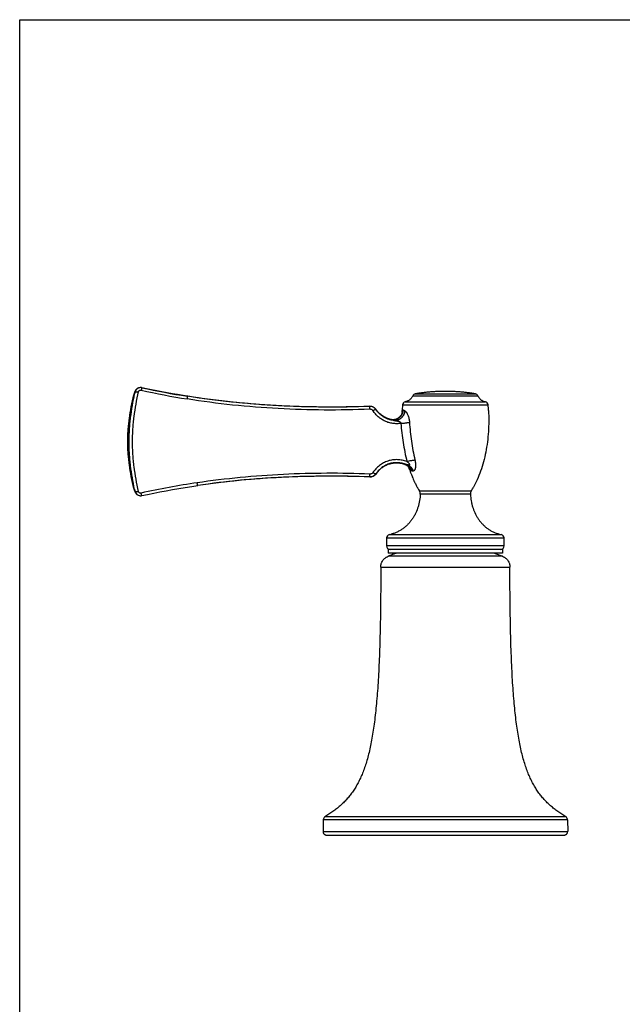
# Model space of a CAD drawing. Units: millimetres. Extents: x 0 to 559, y 0 to 432.
# Drawn here: x 0 to 132, y 216 to 432 of the extents above; entities that cross this region are included whole.
import ezdxf

# ---------------------------------------------------------------- set-up
doc = ezdxf.new("R2010")
doc.units = ezdxf.units.MM
doc.header["$LTSCALE"] = 30.734
doc.layers.get('0').update_dxf_attribs({"linetype": 'CONTINUOUS'})
doc.layers.add('02___PRT_ALL_AXES', color=7, linetype='CONTINUOUS')

msp = doc.modelspace()

# ---------------------------------------------------------------- linework, layer by layer
at = {"color": 7, "linetype": 'Continuous'}
for p, q in [((0, 0), (0, 431.8)), ((0, 431.8), (558.8, 431.8)), ((25.06, 349.77), (25.04, 349.67)), ((25.07, 349.8), (25.06, 349.76)), ((26.05, 351.05), (26.05, 351.05)), ((25.04, 349.67), (25.01, 349.57)), ((25.01, 349.58), (25.01, 349.57)), ((36.83, 349.22), (36.74, 349.24)), ((83.79, 345.8), (83.79, 345.8)), ((85.3, 333.51), (85.3, 333.5)), ((85.3, 333.5), (85.3, 333.5)), ((25.01, 328.99), (25.04, 328.89)), ((25.01, 328.99), (25.01, 328.98)), ((25.04, 328.89), (25.06, 328.79)), ((25.06, 328.79), (25.07, 328.74)), ((25.06, 328.79), (25.06, 328.79)), ((86.77, 329.9), (86.8, 329.86)), ((25.93, 327.55), (25.95, 327.55)), ((80.4, 318.15), (80.4, 316.4)), ((106.13, 316.4), (106.13, 318.15)), ((105.36, 315.64), (81.16, 315.64)), ((66.5, 256.38), (66.46, 253.78)), ((120.02, 256.38), (120.07, 253.78)), ((67.22, 253.01), (119.3, 253.01))]:
    msp.add_line(p, q, dxfattribs=at)
at = {"color": 9, "linetype": 'Continuous'}
for p, q in [((25.05, 349.72), (25.06, 349.76)), ((86.67, 349.76), (99.85, 349.76)), ((25.02, 349.57), (25.05, 349.72)), ((25.03, 349.64), (25.03, 349.63)), ((84.47, 348.02), (102.05, 348.02)), ((86.12, 349.33), (100.41, 349.33)), ((76.72, 347.02), (76.72, 347)), ((78.01, 346.39), (78.01, 346.38)), ((78.01, 346.38), (78.01, 346.37)), ((83.88, 347.34), (102.64, 347.34)), ((76.72, 331.55), (76.72, 331.53)), ((78.01, 332.18), (78.01, 332.16)), ((25.05, 328.83), (25.02, 328.99)), ((25.03, 328.93), (25.03, 328.92)), ((25.05, 328.83), (25.06, 328.79)), ((25.2, 328.71), (25.18, 328.81)), ((98.93, 328.43), (87.6, 328.43)), ((98.76, 327.79), (87.77, 327.79)), ((80.4, 318.15), (106.13, 318.15)), ((106.13, 316.4), (80.4, 316.4)), ((80.86, 314.13), (80.73, 314.13)), ((105.8, 314.13), (105.66, 314.13)), ((79.12, 311.77), (107.4, 311.77)), ((119.66, 257.02), (66.87, 257.01)), ((120.02, 256.38), (66.5, 256.38)), ((66.46, 253.78), (120.07, 253.78))]:
    msp.add_line(p, q, dxfattribs=at)
at = {"color": 7, "linetype": 'Continuous'}
for points in [[(25.14, 350.03), (25.12, 349.95), (25.09, 349.88), (25.07, 349.8)], [(25.23, 350.24), (25.2, 350.17), (25.17, 350.1), (25.14, 350.03)], [(26.05, 351.05), (25.96, 351.01), (25.85, 350.96), (25.76, 350.9), (25.67, 350.83), (25.59, 350.76), (25.51, 350.69), (25.45, 350.61), (25.39, 350.53), (25.34, 350.46), (25.3, 350.38), (25.26, 350.31), (25.23, 350.24)], [(26.77, 351.1), (26.69, 351.12), (26.58, 351.13), (26.47, 351.13), (26.37, 351.13), (26.26, 351.11), (26.15, 351.09), (26.05, 351.05)], [(36.74, 349.24), (35.78, 349.39), (34.61, 349.59), (33.46, 349.79), (32.31, 349.99), (31.17, 350.21), (30.03, 350.43), (28.9, 350.66), (27.78, 350.89), (26.77, 351.1)], [(83.78, 345.73), (83.78, 345.69), (83.77, 345.64), (83.75, 345.57), (83.73, 345.49), (83.7, 345.41), (83.66, 345.31), (83.62, 345.21), (83.56, 345.1), (83.49, 344.99), (83.4, 344.87), (83.31, 344.76), (83.2, 344.65), (83.07, 344.54), (82.93, 344.43), (82.79, 344.34), (82.63, 344.26), (82.47, 344.2), (82.31, 344.15), (82.15, 344.11), (81.99, 344.09), (81.84, 344.08), (81.71, 344.08), (81.58, 344.09), (81.48, 344.1)], [(83.79, 345.8), (83.79, 345.79), (83.79, 345.77), (83.78, 345.73)], [(84.47, 334.27), (84.57, 334.23), (84.67, 334.18), (84.77, 334.12), (84.86, 334.06)], [(84.86, 334.06), (84.94, 333.99), (85.02, 333.91), (85.09, 333.84), (85.15, 333.77), (85.2, 333.7), (85.23, 333.64), (85.26, 333.59), (85.28, 333.55), (85.29, 333.52), (85.3, 333.51)], [(25.07, 328.74), (25.1, 328.65), (25.13, 328.57), (25.16, 328.49)], [(25.16, 328.49), (25.19, 328.41), (25.22, 328.33), (25.26, 328.25)], [(25.26, 328.25), (25.3, 328.17), (25.35, 328.09), (25.41, 328), (25.47, 327.92), (25.54, 327.84), (25.62, 327.76), (25.72, 327.69), (25.82, 327.62), (25.93, 327.55)], [(26.76, 327.45), (28, 327.72), (29.36, 327.99), (30.72, 328.26), (32.1, 328.52), (33.48, 328.77), (34.88, 329.02), (36.28, 329.25), (37.7, 329.47), (39, 329.66)], [(25.95, 327.55), (26.04, 327.51), (26.15, 327.47), (26.26, 327.45), (26.36, 327.43), (26.47, 327.42), (26.58, 327.43), (26.69, 327.44), (26.76, 327.45)]]:
    msp.add_lwpolyline(points, dxfattribs=at)
at = {"color": 9, "linetype": 'Continuous'}
for centre, radius, start, end in [((28.14, 348.89), 3.2, 164.096, 164.8586), ((98.89, 334.09), 75.35, 167.6859, 168.0119), ((26.5, 349.87), 1.26, 110.8433, 111.4611), ((64.99, 524.46), 178.09, 257.5555, 260.8628), ((29.63, 348.5), 4.74, 166.2992, 166.909), ((28.74, 348.73), 3.82, 164.8611, 166.2093), ((80.72, 340.98), 3.21, 76.7861, 78.0487), ((80.51, 340.06), 4.15, 75.7695, 76.8124), ((85.27, 337.81), 3.62, 255.1384, 257.2145), ((29.71, 330.07), 4.82, 193.0968, 193.7184), ((28.9, 329.87), 3.98, 193.8173, 195.112), ((28.1, 329.66), 3.16, 195.143, 196.3745), ((98.91, 344.48), 75.38, 192.0789, 192.3183), ((26.48, 328.68), 1.25, 192.8128, 243.9382), ((65.15, 152.87), 179.32, 98.4203, 102.4127)]:
    msp.add_arc(centre, radius, start, end, dxfattribs=at)
at = {"color": 7, "linetype": 'Continuous'}
for centre, radius, start, end in [((64.95, 527.22), 180.21, 257.7682, 260.9921), ((86.81, 349.01), 0.762, 100.0612, 154.858), ((99.72, 349.01), 0.762, 25.142, 79.9388), ((84.64, 347.27), 0.762, 103.0444, 175.3632), ((103.46, 350.77), 3.38, 205.1285, 207.5999), ((103.4, 350.73), 3.31, 205.1015, 207.627), ((102.86, 351.52), 3.6, 254.4799, 256.97), ((102.84, 351.44), 3.51, 254.451, 256.9989), ((101.88, 347.27), 0.762, 4.6368, 76.9556), ((76.78, 345.5), 1.52, 35.9303, 92.1098), ((124.92, 344.01), 41.17, 175.3625, 177.5076), ((61.57, 344), 41.21, 2.9424, 4.6372), ((61.62, 344.01), 41.16, 2.9413, 4.6382), ((111.26, 341.88), 27.27, 197.8944, 198.9839), ((110.43, 341.59), 26.4, 198.9856, 200.4109), ((76.78, 333.06), 1.52, 267.8908, 324.1304), ((109.8, 341.36), 25.72, 200.4176, 200.7481), ((109.21, 341.14), 25.09, 200.7449, 202.54), ((108.45, 340.83), 24.28, 202.5506, 203.0194), ((107.94, 340.61), 23.72, 203.0178, 204.4753), ((107.34, 340.34), 23.07, 204.482, 205.0166), ((106.75, 340.06), 22.41, 205.0135, 206.9542), ((105.74, 339.55), 21.27, 207.0914, 208.9987), ((105.13, 339.22), 20.58, 209.0098, 209.5425), ((104.62, 338.93), 20, 209.5389, 211.6563), ((86.63, 327.83), 1.14, 358.0361, 31.6698), ((99.9, 327.83), 1.14, 148.3302, 181.9639), ((81.85, 338.96), 20.06, 328.3466, 330.6797), ((82.01, 338.87), 19.88, 328.3357, 330.6906), ((109.3, 328.16), 10.55, 181.9702, 184.4126), ((109.27, 328.15), 10.52, 181.9661, 184.4167), ((81.16, 318.15), 0.762, 101.5888, 180), ((79.38, 326.84), 8.1, 281.5783, 284.5834), ((107.15, 326.88), 8.14, 255.4204, 258.4149), ((107.14, 326.84), 8.1, 255.4137, 258.4217), ((105.36, 318.15), 0.762, 360, 78.4112), ((81.16, 316.4), 0.762, 180, 269.9997), ((105.36, 316.4), 0.762, 270.0003, 360), ((93.19, 282.5), 34, 111.1504, 111.4992), ((93.07, 282.8), 33.67, 111.1487, 111.5009), ((102.41, 257.01), 61.1, 108.9762, 109.1844), ((102.12, 257.85), 60.21, 108.9746, 109.186), ((84.11, 257.01), 61.1, 70.8157, 71.0238), ((67.27, 256.36), 0.762, 121.3775, 179.0003), ((119.26, 256.36), 0.762, 5.7986, 58.5533), ((119.25, 256.36), 0.765, 0.9963, 5.8055)]:
    msp.add_arc(centre, radius, start, end, dxfattribs=at)
at = {"color": 9, "linetype": 'Continuous'}
for points, knots in [([(26, 328.37), (25.81, 329.26), (25.46, 331.04), (25.12, 333.29), (24.92, 335.11), (24.81, 336.49), (24.74, 337.88), (24.72, 339.27), (24.74, 340.66), (24.81, 342.05), (24.92, 343.43), (25.13, 345.25), (25.47, 347.51), (25.82, 349.29), (26.01, 350.18)], [0, 0, 0, 0, 0.123074, 0.247675, 0.310428, 0.3734, 0.436525, 0.499733, 0.56295, 0.626103, 0.68912, 0.751935, 0.876706, 1, 1, 1, 1]), ([(25.11, 349.91), (25.1, 349.89), (25.09, 349.84), (25.07, 349.79), (25.06, 349.76)], [0, 0, 0, 0, 0.474646, 1, 1, 1, 1]), ([(25.27, 350.16), (25.26, 350.16), (25.25, 350.15), (25.23, 350.13), (25.21, 350.11), (25.19, 350.08), (25.17, 350.05), (25.15, 350.01), (25.13, 349.96), (25.12, 349.93), (25.11, 349.91)], [0, 0, 0, 0, 0.07219, 0.155364, 0.252813, 0.366472, 0.497488, 0.646524, 0.81396, 1, 1, 1, 1]), ([(26.03, 351.05), (25.99, 351.03), (25.89, 350.98), (25.77, 350.9), (25.65, 350.81), (25.54, 350.7), (25.45, 350.58), (25.37, 350.45), (25.31, 350.31), (25.28, 350.21), (25.27, 350.16)], [0, 0, 0, 0, 0.125343, 0.250543, 0.375613, 0.500575, 0.62544, 0.750289, 0.875203, 1, 1, 1, 1]), ([(25.27, 350.16), (25.28, 350.17), (25.3, 350.19), (25.32, 350.2), (25.35, 350.21), (25.39, 350.22), (25.43, 350.22), (25.47, 350.23), (25.54, 350.23), (25.63, 350.23), (25.75, 350.22), (25.88, 350.2), (25.97, 350.19), (26.01, 350.18)], [0, 0, 0, 0, 0.053199, 0.087393, 0.127474, 0.17364, 0.225858, 0.283979, 0.347698, 0.490199, 0.649582, 0.821392, 1, 1, 1, 1]), ([(26.01, 350.18), (26.02, 350.21), (26.04, 350.27), (26.08, 350.36), (26.15, 350.43), (26.22, 350.5), (26.31, 350.54), (26.41, 350.57), (26.51, 350.58), (26.58, 350.57), (26.61, 350.56)], [0, 0, 0, 0, 0.122762, 0.246068, 0.370069, 0.494912, 0.620561, 0.746828, 0.873445, 1, 1, 1, 1]), ([(26.72, 350.98), (26.71, 350.96), (26.69, 350.9), (26.67, 350.8), (26.64, 350.68), (26.62, 350.6), (26.61, 350.56)], [0, 0, 0, 0, 0.197245, 0.434902, 0.705611, 1, 1, 1, 1]), ([(26.77, 351.1), (26.77, 351.11), (26.77, 351.1), (26.77, 351.1), (26.76, 351.1), (26.76, 351.09), (26.76, 351.09), (26.75, 351.07), (26.74, 351.06), (26.73, 351.03), (26.73, 351), (26.72, 350.98)], [0, 0, 0, 0, 0.029105, 0.052086, 0.08186, 0.11876, 0.162945, 0.273366, 0.412939, 0.581071, 1, 1, 1, 1]), ([(23.67, 339.28), (23.67, 339.7), (23.69, 340.54), (23.76, 341.81), (23.87, 343.08), (24.08, 344.79), (24.44, 346.96), (24.81, 348.69), (25.02, 349.57)], [0, 0, 0, 0, 0.121404, 0.24319, 0.365717, 0.489312, 0.740867, 1, 1, 1, 1]), ([(25.18, 328.81), (24.99, 329.66), (24.66, 331.37), (24.34, 333.53), (24.15, 335.28), (24.05, 336.61), (23.98, 337.94), (23.96, 339.27), (23.99, 340.6), (24.05, 341.93), (24.16, 343.26), (24.35, 345.01), (24.67, 347.18), (25, 348.89), (25.18, 349.74)], [0, 0, 0, 0, 0.123164, 0.247781, 0.310521, 0.373469, 0.436563, 0.499736, 0.562918, 0.62604, 0.689032, 0.751833, 0.876618, 1, 1, 1, 1]), ([(36.71, 348.64), (36.72, 348.7), (36.73, 348.8), (36.76, 348.92), (36.77, 349), (36.78, 349.07), (36.8, 349.12), (36.81, 349.16), (36.81, 349.19), (36.81, 349.2), (36.82, 349.2)], [0, 0, 0, 0, 0.346432, 0.502767, 0.643302, 0.765441, 0.86682, 0.945562, 0.975893, 1, 1, 1, 1]), ([(76.75, 346.37), (73.4, 346.25), (66.71, 346.13), (56.66, 346.43), (46.65, 347.22), (40.01, 348.1), (36.71, 348.64)], [0, 0, 0, 0, 0.250033, 0.500064, 0.750067, 1, 1, 1, 1]), ([(36.82, 349.2), (36.82, 349.21), (36.82, 349.21), (36.82, 349.21), (36.82, 349.22), (36.82, 349.22), (36.82, 349.22), (36.82, 349.22), (36.83, 349.22)], [0, 0, 0, 0, 0.413644, 0.578287, 0.71493, 0.823901, 0.906004, 1, 1, 1, 1]), ([(76.72, 347), (73.39, 346.88), (66.72, 346.77), (56.71, 347.06), (46.73, 347.84), (40.12, 348.7), (36.83, 349.22)], [0, 0, 0, 0, 0.250039, 0.500075, 0.750078, 1, 1, 1, 1]), ([(78.01, 346.37), (77.98, 346.42), (77.9, 346.52), (77.76, 346.65), (77.61, 346.76), (77.45, 346.85), (77.28, 346.93), (77.1, 346.98), (76.91, 347), (76.78, 347.01), (76.72, 347)], [0, 0, 0, 0, 0.124904, 0.24991, 0.374873, 0.499862, 0.624872, 0.749894, 0.87499, 1, 1, 1, 1]), ([(76.75, 346.37), (76.75, 346.41), (76.75, 346.49), (76.74, 346.61), (76.74, 346.71), (76.73, 346.81), (76.73, 346.87), (76.73, 346.92), (76.73, 346.94), (76.73, 346.97), (76.72, 346.98), (76.72, 347), (76.72, 347), (76.72, 347)], [0, 0, 0, 0, 0.194293, 0.378148, 0.54561, 0.692165, 0.813837, 0.864312, 0.907366, 0.94265, 0.969961, 0.989132, 1, 1, 1, 1]), ([(77.4, 346.05), (77.36, 346.1), (77.28, 346.19), (77.12, 346.3), (76.94, 346.36), (76.81, 346.38), (76.75, 346.37)], [0, 0, 0, 0, 0.249039, 0.498787, 0.749196, 1, 1, 1, 1]), ([(77.4, 346.05), (77.43, 346.07), (77.5, 346.12), (77.61, 346.19), (77.71, 346.25), (77.79, 346.29), (77.84, 346.32), (77.88, 346.34), (77.91, 346.35), (77.94, 346.36), (77.97, 346.37), (77.98, 346.38), (78, 346.38), (78, 346.38), (78.01, 346.37), (78.01, 346.37)], [0, 0, 0, 0, 0.189565, 0.370685, 0.536777, 0.682864, 0.747023, 0.804654, 0.855378, 0.898845, 0.934806, 0.963289, 0.974828, 0.984673, 1, 1, 1, 1]), ([(83.51, 343.28), (83.22, 343.24), (82.78, 343.2), (82.19, 343.22), (81.74, 343.26), (81.3, 343.33), (80.87, 343.44), (80.45, 343.58), (80.04, 343.76), (79.65, 343.96), (79.27, 344.19), (78.91, 344.45), (78.45, 344.82), (77.93, 345.34), (77.56, 345.81), (77.4, 346.05)], [0, 0, 0, 0, 0.125208, 0.187863, 0.250503, 0.313137, 0.375769, 0.438387, 0.500987, 0.563562, 0.626104, 0.688608, 0.751052, 0.875702, 1, 1, 1, 1]), ([(82.17, 343.9), (81.96, 343.91), (81.65, 343.95), (81.24, 344.04), (80.94, 344.13), (80.64, 344.24), (80.26, 344.4), (79.8, 344.65), (79.28, 345.01), (78.81, 345.42), (78.39, 345.87), (78.13, 346.2), (78.01, 346.37)], [0, 0, 0, 0, 0.125641, 0.188473, 0.251257, 0.313994, 0.376684, 0.501859, 0.6268, 0.751483, 0.875908, 1, 1, 1, 1]), ([(81.38, 344.12), (81.54, 344.09), (81.78, 344.06), (82.1, 344.09), (82.33, 344.13), (82.56, 344.2), (82.79, 344.29), (83, 344.41), (83.2, 344.54), (83.38, 344.71), (83.55, 344.88), (83.69, 345.08), (83.82, 345.29), (83.92, 345.51), (84, 345.75), (84.05, 345.99), (84.07, 346.15), (84.08, 346.23)], [0, 0, 0, 0, 0.122899, 0.184579, 0.246344, 0.308254, 0.370347, 0.43263, 0.495105, 0.557772, 0.620623, 0.683633, 0.746768, 0.810009, 0.873351, 0.936737, 1, 1, 1, 1]), ([(82.17, 343.9), (82.31, 343.9), (82.51, 343.92), (82.78, 343.99), (82.97, 344.06), (83.16, 344.15), (83.4, 344.3), (83.68, 344.52), (83.92, 344.78), (84.09, 345.02), (84.2, 345.2), (84.29, 345.4), (84.38, 345.66), (84.43, 345.87), (84.45, 346.01)], [0, 0, 0, 0, 0.120193, 0.18121, 0.242717, 0.304706, 0.367159, 0.49311, 0.620079, 0.683767, 0.747432, 0.811, 0.8744, 1, 1, 1, 1]), ([(83.79, 345.8), (83.79, 345.82), (83.79, 345.87), (83.8, 345.92), (83.8, 345.94)], [0, 0, 0, 0, 0.522048, 1, 1, 1, 1]), ([(83.8, 345.94), (83.8, 345.97), (83.81, 346.02), (83.83, 346.09), (83.86, 346.15), (83.89, 346.18), (83.91, 346.21), (83.93, 346.22), (83.95, 346.23), (83.97, 346.24), (84, 346.24), (84.02, 346.24), (84.05, 346.24), (84.07, 346.23), (84.08, 346.23)], [0, 0, 0, 0, 0.178599, 0.332688, 0.464323, 0.577577, 0.629428, 0.679328, 0.728387, 0.777858, 0.828967, 0.882619, 0.939417, 1, 1, 1, 1]), ([(84.08, 346.23), (84.1, 346.22), (84.16, 346.2), (84.23, 346.16), (84.29, 346.13), (84.36, 346.08), (84.41, 346.04), (84.45, 346.01)], [0, 0, 0, 0, 0.194928, 0.426699, 0.55684, 0.695958, 1, 1, 1, 1]), ([(84.45, 346.01), (84.47, 345.99), (84.53, 345.95), (84.6, 345.87), (84.68, 345.77), (84.76, 345.66), (84.83, 345.54), (84.94, 345.35), (85.06, 345.09), (85.18, 344.74), (85.29, 344.36), (85.36, 343.95), (85.39, 343.67), (85.4, 343.53)], [0, 0, 0, 0, 0.03649, 0.077276, 0.122274, 0.17135, 0.224367, 0.281163, 0.405232, 0.54168, 0.688114, 0.841831, 1, 1, 1, 1]), ([(81.53, 344.09), (81.58, 344.07), (81.68, 344.05), (81.9, 343.98), (82.06, 343.93), (82.17, 343.9)], [0, 0, 0, 0, 0.231791, 0.477176, 1, 1, 1, 1]), ([(82.17, 343.9), (82.24, 343.89), (82.37, 343.87), (82.57, 343.84), (82.73, 343.81), (82.86, 343.78), (82.96, 343.76), (83.05, 343.73), (83.13, 343.7), (83.19, 343.68), (83.24, 343.66), (83.28, 343.64), (83.32, 343.62), (83.37, 343.59), (83.4, 343.56), (83.44, 343.52), (83.47, 343.48), (83.49, 343.44), (83.51, 343.39), (83.52, 343.33), (83.52, 343.3), (83.51, 343.28)], [0, 0, 0, 0, 0.124444, 0.249202, 0.373854, 0.436055, 0.49816, 0.560144, 0.621971, 0.652855, 0.683728, 0.714568, 0.745401, 0.776314, 0.807344, 0.838465, 0.869876, 0.901724, 0.934012, 0.966861, 1, 1, 1, 1]), ([(83.51, 343.28), (83.7, 343.3), (83.97, 343.32), (84.33, 343.36), (84.58, 343.39), (84.82, 343.42), (85.03, 343.46), (85.23, 343.49), (85.35, 343.51), (85.4, 343.53)], [0, 0, 0, 0, 0.290401, 0.430465, 0.564246, 0.689836, 0.805458, 0.909392, 1, 1, 1, 1]), ([(83.51, 343.28), (83.57, 342.58), (83.72, 341.18), (84, 339.09), (84.37, 337.01), (84.67, 335.63), (84.84, 334.95)], [0, 0, 0, 0, 0.249833, 0.500206, 0.750465, 1, 1, 1, 1]), ([(85.4, 343.53), (85.45, 342.83), (85.57, 341.44), (85.82, 339.37), (86.15, 337.3), (86.43, 335.94), (86.59, 335.26)], [0, 0, 0, 0, 0.250034, 0.500436, 0.750619, 1, 1, 1, 1]), ([(25.02, 328.99), (24.81, 329.86), (24.44, 331.59), (24.08, 333.76), (23.87, 335.48), (23.76, 336.75), (23.69, 338.01), (23.67, 338.86), (23.67, 339.28)], [0, 0, 0, 0, 0.259133, 0.510688, 0.634283, 0.75681, 0.878596, 1, 1, 1, 1]), ([(84.84, 334.95), (84.5, 335.06), (83.99, 335.19), (83.29, 335.29), (82.76, 335.33), (82.32, 335.33), (81.97, 335.3), (81.62, 335.26), (81.27, 335.2), (80.93, 335.11), (80.59, 335.01), (80.18, 334.85), (79.7, 334.62), (79.25, 334.34), (78.82, 334.03), (78.42, 333.69), (78.05, 333.32), (77.71, 332.92), (77.5, 332.64), (77.4, 332.5)], [0, 0, 0, 0, 0.125152, 0.187785, 0.250412, 0.313048, 0.344372, 0.375696, 0.438323, 0.469639, 0.500951, 0.563544, 0.626104, 0.688623, 0.75108, 0.813463, 0.875751, 0.937939, 1, 1, 1, 1]), ([(85, 334.19), (84.69, 334.3), (84.21, 334.45), (83.57, 334.58), (83.08, 334.64), (82.66, 334.66), (82.33, 334.66), (82.01, 334.64), (81.6, 334.58), (81.19, 334.49), (80.88, 334.39), (80.57, 334.28), (80.19, 334.11), (79.76, 333.87), (79.36, 333.59), (78.98, 333.28), (78.63, 332.94), (78.3, 332.57), (78.11, 332.31), (78.01, 332.18)], [0, 0, 0, 0, 0.125278, 0.188001, 0.250741, 0.313505, 0.344894, 0.376284, 0.439027, 0.501728, 0.533064, 0.564381, 0.626937, 0.689397, 0.751756, 0.814002, 0.876127, 0.938132, 1, 1, 1, 1]), ([(84.84, 334.95), (85.01, 334.99), (85.33, 335.06), (85.73, 335.14), (86.03, 335.19), (86.23, 335.22), (86.41, 335.24), (86.53, 335.26), (86.59, 335.26)], [0, 0, 0, 0, 0.28715, 0.558288, 0.683547, 0.799888, 0.905848, 1, 1, 1, 1]), ([(84.84, 334.95), (84.89, 334.91), (84.97, 334.84), (85.07, 334.75), (85.14, 334.68), (85.21, 334.6), (85.26, 334.54), (85.3, 334.49), (85.33, 334.45), (85.36, 334.41), (85.38, 334.37), (85.41, 334.33), (85.42, 334.3), (85.43, 334.27), (85.43, 334.25), (85.44, 334.22), (85.43, 334.2), (85.42, 334.18), (85.42, 334.17), (85.4, 334.16), (85.39, 334.15), (85.37, 334.14), (85.34, 334.14), (85.3, 334.13), (85.26, 334.14), (85.21, 334.14), (85.16, 334.15), (85.08, 334.16), (85.03, 334.18), (85, 334.19)], [0, 0, 0, 0, 0.140577, 0.210575, 0.280251, 0.349473, 0.41801, 0.451907, 0.485475, 0.518552, 0.550986, 0.582535, 0.612691, 0.627131, 0.64099, 0.666454, 0.678199, 0.689467, 0.700498, 0.711619, 0.72312, 0.735104, 0.760431, 0.78749, 0.815817, 0.845137, 0.875174, 0.93685, 1, 1, 1, 1]), ([(86.59, 335.26), (86.62, 335.12), (86.68, 334.83), (86.72, 334.48), (86.74, 334.2), (86.75, 334), (86.74, 333.8), (86.72, 333.62), (86.69, 333.45), (86.65, 333.29), (86.6, 333.15), (86.54, 333.04), (86.46, 332.95), (86.39, 332.89), (86.34, 332.86), (86.29, 332.84), (86.25, 332.83), (86.22, 332.83), (86.2, 332.82)], [0, 0, 0, 0, 0.164752, 0.325315, 0.403142, 0.478693, 0.551388, 0.62057, 0.685522, 0.745553, 0.800115, 0.848958, 0.8923, 0.93094, 0.948933, 0.966295, 0.983245, 1, 1, 1, 1]), ([(77.4, 332.5), (77.36, 332.44), (77.28, 332.35), (77.12, 332.24), (76.94, 332.18), (76.81, 332.17), (76.75, 332.17)], [0, 0, 0, 0, 0.248935, 0.49866, 0.749113, 1, 1, 1, 1]), ([(78.01, 332.18), (78.01, 332.18), (78, 332.17), (78, 332.17), (77.98, 332.17), (77.97, 332.18), (77.94, 332.18), (77.91, 332.19), (77.88, 332.21), (77.84, 332.22), (77.79, 332.25), (77.71, 332.29), (77.61, 332.35), (77.5, 332.42), (77.43, 332.47), (77.4, 332.5)], [0, 0, 0, 0, 0.015632, 0.025527, 0.037072, 0.065485, 0.101321, 0.144643, 0.195222, 0.252721, 0.316768, 0.46272, 0.628818, 0.810104, 1, 1, 1, 1]), ([(84.34, 334.31), (84.52, 334.27), (84.85, 334.13), (85.28, 333.8), (85.62, 333.37), (85.77, 333.03), (85.83, 332.86)], [0, 0, 0, 0, 0.246635, 0.494845, 0.745802, 1, 1, 1, 1]), ([(85, 334.19), (84.91, 334.2), (84.73, 334.23), (84.56, 334.26), (84.47, 334.28)], [0, 0, 0, 0, 0.510848, 1, 1, 1, 1]), ([(85, 334.19), (85.13, 334.13), (85.4, 333.97), (85.75, 333.66), (86.02, 333.27), (86.15, 332.98), (86.2, 332.82)], [0, 0, 0, 0, 0.243418, 0.491309, 0.743744, 1, 1, 1, 1]), ([(85.34, 333.39), (85.34, 333.4), (85.33, 333.43), (85.31, 333.47), (85.3, 333.5)], [0, 0, 0, 0, 0.243723, 1, 1, 1, 1]), ([(85.83, 332.86), (85.8, 332.87), (85.75, 332.89), (85.67, 332.93), (85.61, 332.98), (85.52, 333.06), (85.45, 333.17), (85.38, 333.29), (85.36, 333.35), (85.34, 333.39)], [0, 0, 0, 0, 0.11212, 0.223505, 0.336394, 0.453059, 0.706568, 0.847749, 1, 1, 1, 1]), ([(86.2, 332.82), (86.17, 332.82), (86.12, 332.82), (86.05, 332.82), (86, 332.82), (85.96, 332.83), (85.91, 332.84), (85.87, 332.85), (85.84, 332.85), (85.83, 332.86)], [0, 0, 0, 0, 0.271392, 0.400778, 0.526268, 0.648429, 0.767989, 0.885256, 1, 1, 1, 1]), ([(76.75, 332.17), (73.59, 332.29), (67.26, 332.4), (57.77, 332.16), (48.3, 331.48), (42.02, 330.71), (38.89, 330.25)], [0, 0, 0, 0, 0.250028, 0.500055, 0.750058, 1, 1, 1, 1]), ([(76.72, 331.55), (73.57, 331.66), (67.27, 331.77), (57.81, 331.54), (48.38, 330.87), (42.12, 330.12), (39, 329.66)], [0, 0, 0, 0, 0.250034, 0.500065, 0.750067, 1, 1, 1, 1]), ([(78.01, 332.18), (77.98, 332.13), (77.9, 332.03), (77.76, 331.9), (77.61, 331.79), (77.45, 331.7), (77.28, 331.62), (77.1, 331.57), (76.91, 331.55), (76.78, 331.54), (76.72, 331.55)], [0, 0, 0, 0, 0.124883, 0.249876, 0.374831, 0.499819, 0.624833, 0.749864, 0.874974, 1, 1, 1, 1]), ([(76.72, 331.55), (76.72, 331.55), (76.72, 331.55), (76.72, 331.56), (76.73, 331.58), (76.73, 331.6), (76.73, 331.63), (76.73, 331.67), (76.73, 331.74), (76.74, 331.83), (76.74, 331.94), (76.75, 332.05), (76.75, 332.13), (76.75, 332.17)], [0, 0, 0, 0, 0.010098, 0.028588, 0.055314, 0.090115, 0.132792, 0.182997, 0.304458, 0.45124, 0.619357, 0.804276, 1, 1, 1, 1]), ([(25.07, 328.77), (25.07, 328.76), (25.08, 328.72), (25.1, 328.68), (25.11, 328.65)], [0, 0, 0, 0, 0.264855, 1, 1, 1, 1]), ([(25.11, 328.65), (25.11, 328.63), (25.13, 328.6), (25.14, 328.55), (25.16, 328.51), (25.18, 328.48), (25.2, 328.45), (25.22, 328.43), (25.24, 328.41), (25.26, 328.4), (25.26, 328.4)], [0, 0, 0, 0, 0.183577, 0.349494, 0.49792, 0.629159, 0.743721, 0.8425, 0.927047, 1, 1, 1, 1]), ([(25.26, 328.4), (25.27, 328.39), (25.28, 328.38), (25.29, 328.37), (25.32, 328.36), (25.35, 328.35), (25.38, 328.34), (25.42, 328.33), (25.46, 328.33), (25.53, 328.32), (25.62, 328.32), (25.74, 328.33), (25.87, 328.35), (25.96, 328.36), (26, 328.37)], [0, 0, 0, 0, 0.025225, 0.054467, 0.088884, 0.129089, 0.175301, 0.227503, 0.285558, 0.349172, 0.491375, 0.650386, 0.821791, 1, 1, 1, 1]), ([(26.6, 327.99), (26.57, 327.98), (26.5, 327.98), (26.4, 327.98), (26.31, 328.01), (26.22, 328.06), (26.14, 328.12), (26.08, 328.19), (26.03, 328.28), (26.01, 328.34), (26, 328.37)], [0, 0, 0, 0, 0.126648, 0.253362, 0.379705, 0.505394, 0.63023, 0.754173, 0.877375, 1, 1, 1, 1]), ([(39, 329.66), (39, 329.66), (39, 329.66), (39, 329.66), (39, 329.67), (38.99, 329.67), (38.99, 329.68), (38.99, 329.69), (38.98, 329.71), (38.98, 329.73), (38.97, 329.76), (38.97, 329.79), (38.96, 329.83), (38.95, 329.87), (38.94, 329.91), (38.94, 329.96), (38.92, 330.04), (38.91, 330.13), (38.9, 330.21), (38.89, 330.25)], [0, 0, 0, 0, 0.002089, 0.003762, 0.00594, 0.011884, 0.020002, 0.042796, 0.074304, 0.114391, 0.162732, 0.218951, 0.28267, 0.353482, 0.430876, 0.514313, 0.603254, 0.795085, 1, 1, 1, 1]), ([(26.76, 327.45), (26.76, 327.45), (26.76, 327.45), (26.76, 327.46), (26.75, 327.46), (26.75, 327.47), (26.75, 327.47), (26.75, 327.48), (26.74, 327.49), (26.73, 327.51), (26.72, 327.55), (26.7, 327.6), (26.68, 327.68), (26.66, 327.78), (26.63, 327.88), (26.61, 327.95), (26.6, 327.99)], [0, 0, 0, 0, 0.007928, 0.014387, 0.022824, 0.033325, 0.045928, 0.060638, 0.077442, 0.117244, 0.165137, 0.284051, 0.431078, 0.602495, 0.79399, 1, 1, 1, 1]), ([(81.01, 318.9), (81.01, 318.9), (81.01, 318.9), (81.01, 318.9), (81.01, 318.9), (81.01, 318.9), (81.02, 318.9), (81.02, 318.9), (81.03, 318.9), (81.04, 318.9), (81.06, 318.9), (81.08, 318.9), (81.11, 318.9), (81.15, 318.9), (81.2, 318.9), (81.25, 318.9), (81.32, 318.9), (81.42, 318.9), (81.56, 318.9), (81.75, 318.9), (81.96, 318.9), (82.21, 318.9), (82.48, 318.9), (82.77, 318.9), (83.21, 318.9), (83.82, 318.9), (84.63, 318.9), (85.52, 318.9), (86.48, 318.9), (87.51, 318.9), (88.98, 318.9), (90.5, 318.9), (92.07, 318.9), (93.26, 318.9), (94.46, 318.9), (95.64, 318.9), (96.81, 318.9), (97.93, 318.9), (99.02, 318.9), (100.05, 318.9), (101.01, 318.9), (101.9, 318.9), (102.7, 318.9), (103.31, 318.9), (103.76, 318.9), (104.05, 318.9), (104.32, 318.9), (104.56, 318.9), (104.78, 318.9), (104.97, 318.9), (105.11, 318.9), (105.21, 318.9), (105.27, 318.9), (105.33, 318.9), (105.38, 318.9), (105.42, 318.9), (105.45, 318.9), (105.47, 318.9), (105.48, 318.9), (105.49, 318.9), (105.5, 318.9), (105.51, 318.9), (105.51, 318.9), (105.51, 318.9), (105.52, 318.9), (105.52, 318.9), (105.52, 318.9), (105.52, 318.9)], [0, 0, 0, 0, 0.00001, 0.00004, 0.00009, 0.000159, 0.000356, 0.000632, 0.000986, 0.001417, 0.001926, 0.002511, 0.00391, 0.005611, 0.007612, 0.009909, 0.012499, 0.015379, 0.021998, 0.02974, 0.038584, 0.048508, 0.059491, 0.071511, 0.08455, 0.113594, 0.146447, 0.182843, 0.222341, 0.264484, 0.308837, 0.402516, 0.451004, 0.499999, 0.548992, 0.597482, 0.645012, 0.691161, 0.735515, 0.777658, 0.817157, 0.853553, 0.886406, 0.915451, 0.928489, 0.94051, 0.951492, 0.961416, 0.97026, 0.978003, 0.984621, 0.987501, 0.990091, 0.992389, 0.994389, 0.996091, 0.997489, 0.998074, 0.998583, 0.999014, 0.999368, 0.999643, 0.999841, 0.99991, 0.99996, 0.99999, 1, 1, 1, 1]), ([(105.66, 314.13), (104.26, 314.13), (102.25, 314.13), (99.58, 314.13), (97.58, 314.13), (95.46, 314.13), (93.25, 314.13), (91.05, 314.13), (88.93, 314.13), (86.93, 314.13), (85.39, 314.13), (84.26, 314.13), (83.34, 314.13), (82.38, 314.13), (81.5, 314.13), (81.03, 314.13), (80.86, 314.13)], [0, 0, 0, 0, 0.169368, 0.242752, 0.323925, 0.410393, 0.500306, 0.590113, 0.676675, 0.757688, 0.830988, 0.863821, 0.893591, 0.94323, 0.97897, 1, 1, 1, 1])]:
    msp.add_open_spline(points, degree=3, knots=knots, dxfattribs=at)
at = {"color": 7, "linetype": 'Continuous'}
for points, knots in [([(93.26, 350.29), (92.68, 350.29), (91.82, 350.27), (90.68, 350.22), (89.83, 350.16), (89.01, 350.08), (88.21, 349.99), (87.43, 349.88), (86.92, 349.8), (86.67, 349.76)], [0, 0, 0, 0, 0.262142, 0.391697, 0.519425, 0.64472, 0.766977, 0.8856, 1, 1, 1, 1]), ([(99.85, 349.76), (99.6, 349.8), (99.09, 349.88), (98.32, 349.99), (97.52, 350.08), (96.69, 350.16), (95.85, 350.22), (94.7, 350.27), (93.84, 350.29), (93.26, 350.29)], [0, 0, 0, 0, 0.1144, 0.233023, 0.35528, 0.480575, 0.608303, 0.737858, 1, 1, 1, 1]), ([(25.01, 349.58), (24.82, 348.73), (24.45, 347.04), (24.09, 344.9), (23.88, 343.17), (23.76, 341.88), (23.68, 340.58), (23.66, 339.28), (23.68, 337.98), (23.76, 336.68), (23.88, 335.38), (24.09, 333.66), (24.45, 331.52), (24.82, 329.82), (25.01, 328.98)], [0, 0, 0, 0, 0.124992, 0.249985, 0.312488, 0.374991, 0.437495, 0.5, 0.562505, 0.625009, 0.687512, 0.750015, 0.875008, 1, 1, 1, 1]), ([(76.72, 347.02), (73.26, 346.89), (66.41, 346.79), (56.29, 347.1), (46.44, 347.88), (40, 348.72), (36.83, 349.22)], [0, 0, 0, 0, 0.259905, 0.512824, 0.759319, 1, 1, 1, 1]), ([(86.12, 349.33), (86.08, 349.24), (85.99, 349.08), (85.84, 348.85), (85.67, 348.64), (85.48, 348.47), (85.26, 348.32), (85.02, 348.19), (84.76, 348.09), (84.57, 348.04), (84.47, 348.02)], [0, 0, 0, 0, 0.132794, 0.257626, 0.377089, 0.494125, 0.611886, 0.73353, 0.862022, 1, 1, 1, 1]), ([(100.47, 349.2), (100.51, 349.13), (100.59, 348.99), (100.73, 348.79), (100.88, 348.62), (101.05, 348.47), (101.23, 348.34), (101.44, 348.22), (101.66, 348.13), (101.82, 348.08), (101.9, 348.06)], [0, 0, 0, 0, 0.130985, 0.2557, 0.37625, 0.494964, 0.6143, 0.736722, 0.864575, 1, 1, 1, 1]), ([(81.38, 344.12), (81.21, 344.15), (80.88, 344.24), (80.4, 344.42), (79.94, 344.65), (79.5, 344.91), (79.09, 345.22), (78.7, 345.57), (78.34, 345.96), (78.12, 346.25), (78.01, 346.39)], [0, 0, 0, 0, 0.125103, 0.248558, 0.371256, 0.494033, 0.617653, 0.742801, 0.870077, 1, 1, 1, 1]), ([(102.72, 346.12), (102.76, 345.34), (102.8, 343.79), (102.71, 341.48), (102.5, 339.21), (102.14, 337.01), (101.66, 334.88), (101.03, 332.85), (100.27, 330.93), (99.67, 329.72), (99.34, 329.14)], [0, 0, 0, 0, 0.133547, 0.265478, 0.395315, 0.522617, 0.646993, 0.76813, 0.885822, 1, 1, 1, 1]), ([(84.34, 334.31), (84.02, 334.4), (83.53, 334.49), (82.88, 334.55), (82.42, 334.56), (81.96, 334.53), (81.53, 334.47), (81.1, 334.37), (80.69, 334.24), (80.3, 334.09), (79.92, 333.89), (79.56, 333.68), (79.21, 333.43), (78.89, 333.15), (78.57, 332.85), (78.28, 332.52), (78.1, 332.28), (78.01, 332.16)], [0, 0, 0, 0, 0.141323, 0.208313, 0.273232, 0.336394, 0.398113, 0.458706, 0.518481, 0.577741, 0.636774, 0.695853, 0.755229, 0.815135, 0.875779, 0.937346, 1, 1, 1, 1]), ([(76.72, 331.53), (73.45, 331.65), (67, 331.76), (57.43, 331.51), (48.12, 330.84), (42.01, 330.1), (39, 329.66)], [0, 0, 0, 0, 0.259389, 0.512181, 0.758874, 1, 1, 1, 1]), ([(87.77, 327.79), (87.75, 327.33), (87.68, 326.62), (87.49, 325.7), (87.25, 324.77), (86.9, 323.87), (86.47, 323.02), (86.09, 322.4), (85.67, 321.82), (85.21, 321.27), (84.69, 320.76), (84.13, 320.29), (83.52, 319.88), (82.87, 319.52), (82.17, 319.22), (81.67, 319.06), (81.42, 319)], [0, 0, 0, 0, 0.120856, 0.182124, 0.243737, 0.367433, 0.429404, 0.491365, 0.55332, 0.615325, 0.677498, 0.740025, 0.803166, 0.867257, 0.932708, 1, 1, 1, 1]), ([(98.78, 327.34), (98.82, 326.89), (98.91, 326.22), (99.12, 325.33), (99.39, 324.45), (99.75, 323.6), (100.19, 322.79), (100.56, 322.21), (100.98, 321.66), (101.44, 321.14), (101.94, 320.66), (102.49, 320.22), (103.08, 319.83), (103.71, 319.49), (104.39, 319.21), (104.86, 319.06), (105.1, 319)], [0, 0, 0, 0, 0.121377, 0.182746, 0.24438, 0.367955, 0.429821, 0.491673, 0.55353, 0.61546, 0.677588, 0.7401, 0.803246, 0.867345, 0.932781, 1, 1, 1, 1]), ([(79.12, 311.77), (79.12, 311.9), (79.13, 312.09), (79.18, 312.34), (79.25, 312.59), (79.36, 312.88), (79.55, 313.2), (79.79, 313.5), (80.02, 313.71), (80.22, 313.86), (80.43, 314), (80.61, 314.08), (80.73, 314.13)], [0, 0, 0, 0, 0.127387, 0.190256, 0.252703, 0.376648, 0.5, 0.623352, 0.747297, 0.809744, 0.872613, 1, 1, 1, 1]), ([(82.34, 314.72), (82.21, 314.68), (81.74, 314.51), (81.27, 314.34), (80.92, 314.2)], [0, 0, 0, 0, 0.258725, 1, 1, 1, 1]), ([(104.19, 314.72), (104.47, 314.63), (105, 314.43), (105.54, 314.23), (105.79, 314.13)], [0, 0, 0, 0, 0.512583, 1, 1, 1, 1]), ([(105.8, 314.13), (105.92, 314.08), (106.09, 314), (106.3, 313.86), (106.51, 313.71), (106.74, 313.5), (106.97, 313.2), (107.16, 312.88), (107.27, 312.59), (107.34, 312.34), (107.39, 312.09), (107.4, 311.9), (107.4, 311.77)], [0, 0, 0, 0, 0.127343, 0.190194, 0.252628, 0.376556, 0.499904, 0.623266, 0.747232, 0.809694, 0.872578, 1, 1, 1, 1]), ([(79.12, 311.77), (79.12, 310.54), (79.11, 308.14), (79.08, 304.63), (79.04, 301.3), (78.98, 298.14), (78.9, 295.14), (78.81, 292.3), (78.69, 289.62), (78.56, 287.08), (78.4, 284.69), (78.22, 282.44), (78.02, 280.32), (77.8, 278.33), (77.55, 276.46), (77.27, 274.7), (76.97, 273.06), (76.64, 271.53), (76.29, 270.09), (75.9, 268.75), (75.48, 267.5), (75.03, 266.33), (74.55, 265.25), (74.04, 264.24), (73.49, 263.29), (72.9, 262.41), (72.28, 261.59), (71.63, 260.82), (70.93, 260.09), (70.2, 259.41), (69.43, 258.77), (68.33, 257.95), (67.46, 257.38), (66.87, 257.01)], [0, 0, 0, 0, 0.063116, 0.123131, 0.180137, 0.234231, 0.285504, 0.334054, 0.379975, 0.423364, 0.464321, 0.502943, 0.539334, 0.573594, 0.605832, 0.636154, 0.664672, 0.691502, 0.716764, 0.74058, 0.763081, 0.7844, 0.804677, 0.824054, 0.84268, 0.860703, 0.878271, 0.895533, 0.912629, 0.929694, 0.946854, 0.964224, 1, 1, 1, 1]), ([(119.66, 257.02), (119.06, 257.38), (118.19, 257.95), (117.1, 258.77), (116.33, 259.41), (115.59, 260.1), (114.9, 260.82), (114.24, 261.59), (113.62, 262.41), (113.04, 263.29), (112.49, 264.24), (111.97, 265.25), (111.49, 266.34), (111.04, 267.5), (110.63, 268.75), (110.24, 270.09), (109.88, 271.53), (109.55, 273.06), (109.25, 274.71), (108.98, 276.46), (108.73, 278.33), (108.5, 280.32), (108.3, 282.44), (108.12, 284.69), (107.97, 287.08), (107.83, 289.62), (107.72, 292.3), (107.62, 295.14), (107.55, 298.14), (107.49, 301.3), (107.44, 304.63), (107.42, 308.14), (107.41, 310.54), (107.41, 311.77)], [0, 0, 0, 0, 0.035774, 0.053144, 0.070304, 0.087368, 0.104464, 0.121726, 0.139295, 0.157317, 0.175943, 0.195321, 0.215598, 0.236917, 0.259419, 0.283236, 0.308497, 0.335328, 0.363847, 0.394169, 0.426407, 0.460668, 0.497058, 0.535681, 0.576638, 0.620027, 0.665948, 0.714498, 0.765771, 0.819864, 0.876871, 0.936885, 1, 1, 1, 1]), ([(66.46, 253.78), (66.46, 253.73), (66.47, 253.63), (66.51, 253.48), (66.58, 253.35), (66.67, 253.23), (66.79, 253.14), (66.92, 253.06), (67.07, 253.02), (67.17, 253.01), (67.22, 253.01)], [0, 0, 0, 0, 0.129232, 0.254541, 0.377725, 0.5, 0.622275, 0.745459, 0.870768, 1, 1, 1, 1]), ([(119.3, 253.01), (119.36, 253.01), (119.46, 253.02), (119.6, 253.06), (119.74, 253.14), (119.85, 253.23), (119.94, 253.35), (120.01, 253.48), (120.06, 253.63), (120.07, 253.73), (120.06, 253.78)], [0, 0, 0, 0, 0.129122, 0.254341, 0.377466, 0.499722, 0.622018, 0.74526, 0.870659, 1, 1, 1, 1])]:
    msp.add_open_spline(points, degree=3, knots=knots, dxfattribs=at)
at = {"layer": '02___PRT_ALL_AXES', "color": 7, "linetype": 'Continuous'}
for p, q in [((80.76, 315.6), (80.76, 314.8)), ((105.76, 315.6), (80.76, 315.6)), ((85.51, 315.6), (85.51, 315.64)), ((101.01, 315.6), (101.01, 315.64)), ((105.76, 315.6), (105.76, 314.8)), ((105.76, 314.8), (80.76, 314.8))]:
    msp.add_line(p, q, dxfattribs=at)

doc.saveas('drawing.dxf')
